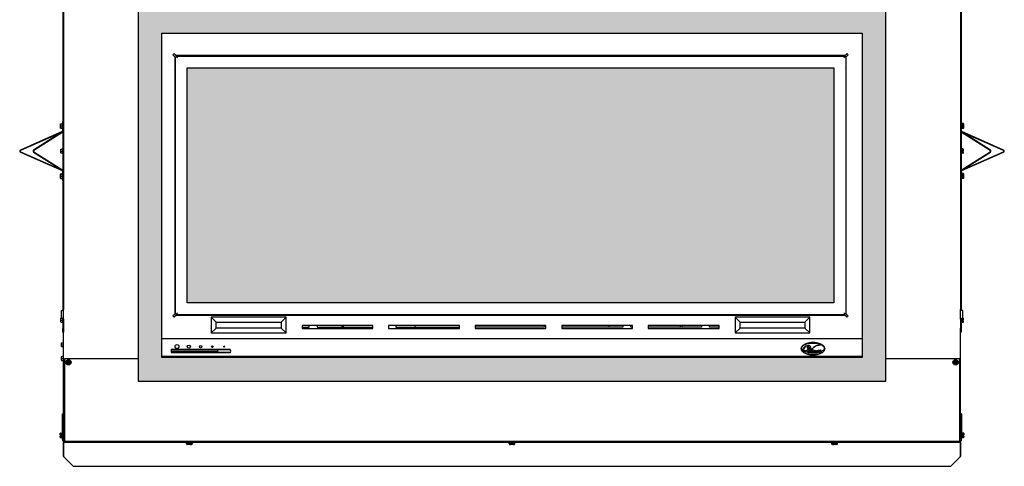
# Model space of a CAD drawing. Units: inches. Extents: x 173 to 366, y -72 to 87.
# Drawn here: x 231 to 294, y -72 to -44 of the extents above; entities that cross this region are included whole.
import ezdxf

# ---------------------------------------------------------------- set-up
doc = ezdxf.new("R2010")
doc.units = ezdxf.units.IN
doc.header["$MEASUREMENT"] = 0
for name, color, linetype in [('21372', 7, 'Continuous'), ('22212', 7, 'Continuous'), ('22213', 7, 'Continuous'), ('22214', 7, 'Continuous'), ('30029', 7, 'Continuous'), ('30161', 7, 'Continuous'), ('30556', 7, 'Continuous'), ('30667', 7, 'Continuous'), ('30725-C01', 7, 'Continuous'), ('30728', 7, 'Continuous'), ('30730', 7, 'Continuous'), ('Default', 7, 'Continuous'), ('DV1_Default', 7, 'Continuous'), ('PL63572', 7, 'Continuous'), ('PL63588', 7, 'Continuous'), ('PL63589', 7, 'Continuous'), ('PL63908', 7, 'Continuous'), ('PL63909', 7, 'Continuous'), ('PL63910', 7, 'Continuous'), ('PL63911', 7, 'Continuous'), ('PL63916', 7, 'Continuous'), ('PL63918', 7, 'Continuous'), ('PL63920', 7, 'Continuous'), ('PL63929', 7, 'Continuous'), ('PL63930', 7, 'Continuous'), ('PL63936', 7, 'Continuous'), ('PL63941', 7, 'Continuous'), ('PL63949', 7, 'Continuous'), ('PL63951', 7, 'Continuous'), ('VA7070', 7, 'Continuous')]:
    doc.layers.add(name, color=color, linetype=linetype)

# ---------------------------------------------------------------- blocks, each defined once
blk = doc.blocks.new('SE')
at = {"layer": 'DV1_Default', "linetype": 'Continuous'}
h = blk.add_hatch(color=7, dxfattribs=at)
h.paths.add_polyline_path([(286.43, -43.069), (238.93, -43.069), (238.93, -66.678), (286.43, -66.678)])
h.paths.add_polyline_path([(240.43, -44.569), (240.43, -65.178), (284.93, -65.178), (284.93, -44.569)])
blk.add_hatch(color=7, dxfattribs=at).paths.add_polyline_path([(283.139, -46.767), (242.042, -46.767), (242.042, -61.705), (283.139, -61.705)])
at = {"layer": '21372', "color": 7, "linetype": 'Continuous'}
for p, q in [((241.256, -46.936), (241.292, -46.881)), ((283.921, -46.768), (283.889, -46.718))]:
    blk.add_line(p, q, dxfattribs=at)
at = {"layer": '22212', "color": 7, "linetype": 'Continuous'}
blk.add_line((251.873, -63.144), (251.873, -63.238), dxfattribs=at)
at = {"layer": '22213', "color": 7, "linetype": 'Continuous'}
blk.add_line((273.487, -63.144), (273.487, -63.238), dxfattribs=at)
at = {"layer": '22214', "color": 7, "linetype": 'Continuous'}
for p, q in [((251.964, -63.238), (251.964, -63.144)), ((273.396, -63.238), (273.396, -63.144))]:
    blk.add_line(p, q, dxfattribs=at)
at = {"layer": '30029', "color": 7, "linetype": 'Continuous'}
for p, q in [((241.992, -70.574), (241.992, -70.606)), ((241.992, -70.606), (242.367, -70.606)), ((241.999, -70.637), (241.999, -70.606)), ((241.999, -70.637), (242.013, -70.637)), ((242.013, -70.668), (242.013, -70.637)), ((242.089, -70.668), (242.089, -70.606)), ((242.27, -70.668), (242.27, -70.606)), ((242.347, -70.637), (242.347, -70.668)), ((242.347, -70.637), (242.36, -70.637)), ((242.36, -70.637), (242.36, -70.606)), ((242.367, -70.606), (242.367, -70.574)), ((262.492, -70.574), (262.492, -70.606)), ((262.492, -70.606), (262.867, -70.606)), ((262.499, -70.637), (262.499, -70.606)), ((262.499, -70.637), (262.513, -70.637)), ((262.513, -70.668), (262.513, -70.637)), ((262.589, -70.668), (262.589, -70.606)), ((262.77, -70.668), (262.77, -70.606)), ((262.847, -70.637), (262.847, -70.668)), ((262.847, -70.637), (262.86, -70.637)), ((262.86, -70.637), (262.86, -70.606)), ((262.867, -70.606), (262.867, -70.574)), ((282.992, -70.574), (282.992, -70.606)), ((282.992, -70.606), (283.367, -70.606)), ((282.999, -70.637), (282.999, -70.606)), ((282.999, -70.637), (283.013, -70.637)), ((283.013, -70.668), (283.013, -70.637)), ((283.089, -70.668), (283.089, -70.606)), ((283.27, -70.668), (283.27, -70.606)), ((283.347, -70.637), (283.347, -70.668)), ((283.347, -70.637), (283.36, -70.637)), ((283.36, -70.637), (283.36, -70.606)), ((283.367, -70.606), (283.367, -70.574)), ((242.071, -70.699), (242.049, -70.699)), ((242.107, -70.699), (242.071, -70.699)), ((242.18, -70.699), (242.107, -70.699)), ((242.252, -70.699), (242.18, -70.699)), ((242.288, -70.699), (242.252, -70.699)), ((242.31, -70.699), (242.288, -70.699)), ((262.571, -70.699), (262.549, -70.699)), ((262.607, -70.699), (262.571, -70.699)), ((262.68, -70.699), (262.607, -70.699)), ((262.752, -70.699), (262.68, -70.699)), ((262.788, -70.699), (262.752, -70.699)), ((262.81, -70.699), (262.788, -70.699)), ((283.071, -70.699), (283.049, -70.699)), ((283.107, -70.699), (283.071, -70.699)), ((283.18, -70.699), (283.107, -70.699)), ((283.252, -70.699), (283.18, -70.699)), ((283.288, -70.699), (283.252, -70.699)), ((283.31, -70.699), (283.288, -70.699))]:
    blk.add_line(p, q, dxfattribs=at)
for centre, major_axis, ratio, start_param, end_param in [((242.049, -70.668), (-0.0361, 0), 0.866025, 0, 1.570796), ((242.107, -70.668), (0, -0.0312), 0.57735, 4.712389, 6.283185), ((242.252, -70.668), (0, -0.0312), 0.57735, 0, 1.570796), ((242.31, -70.668), (-0.0361, 0), 0.866025, 1.570796, 3.141593), ((262.549, -70.668), (-0.0361, 0), 0.866025, 0, 1.570796), ((262.607, -70.668), (0, -0.0312), 0.57735, 4.712389, 6.283185), ((262.752, -70.668), (0, -0.0312), 0.57735, 0, 1.570796), ((262.81, -70.668), (-0.0361, 0), 0.866025, 1.570796, 3.141593), ((283.049, -70.668), (-0.0361, 0), 0.866025, 0, 1.570796), ((283.107, -70.668), (0, -0.0312), 0.57735, 4.712389, 6.283185), ((283.252, -70.668), (0, -0.0312), 0.57735, 0, 1.570796), ((283.31, -70.668), (-0.0361, 0), 0.866025, 1.570796, 3.141593)]:
    blk.add_ellipse(centre, major_axis=major_axis, ratio=ratio, start_param=start_param, end_param=end_param, dxfattribs=at)
at = {"layer": '30161', "color": 7, "linetype": 'Continuous'}
for p, q in [((242.008, -45.986), (242.008, -46.017)), ((242.172, -46.017), (242.172, -45.986)), ((252.258, -45.986), (252.258, -46.017)), ((252.422, -46.017), (252.422, -45.986)), ((262.508, -45.986), (262.508, -46.017)), ((262.672, -46.017), (262.672, -45.986)), ((272.758, -45.986), (272.758, -46.017)), ((272.922, -46.017), (272.922, -45.986)), ((283.008, -45.986), (283.008, -46.017)), ((283.172, -46.017), (283.172, -45.986)), ((241.292, -49.154), (241.256, -49.154)), ((241.256, -49.318), (241.292, -49.318)), ((283.921, -49.154), (283.889, -49.154)), ((283.889, -49.318), (283.921, -49.318)), ((233.981, -50.444), (233.981, -50.334)), ((233.981, -50.553), (233.981, -50.444)), ((233.981, -50.444), (233.997, -50.444)), ((233.981, -50.591), (233.981, -50.553)), ((233.997, -50.319), (234.09, -50.319)), ((233.997, -50.444), (234.09, -50.444)), ((233.997, -50.569), (234.09, -50.569)), ((233.997, -50.606), (234.09, -50.606)), ((234.09, -50.277), (234.09, -50.61)), ((234.117, -50.277), (234.09, -50.277)), ((234.09, -50.61), (234.117, -50.61)), ((234.09, -50.648), (234.09, -50.61)), ((234.09, -50.648), (234.117, -50.648)), ((291.269, -50.277), (291.242, -50.277)), ((291.242, -50.61), (291.269, -50.61)), ((291.242, -50.648), (291.269, -50.648)), ((291.269, -50.61), (291.269, -50.277)), ((291.362, -50.299), (291.269, -50.299)), ((291.362, -50.372), (291.269, -50.372)), ((291.362, -50.516), (291.269, -50.516)), ((291.362, -50.588), (291.269, -50.588)), ((291.269, -50.61), (291.269, -50.648)), ((291.362, -50.626), (291.269, -50.626)), ((291.316, -50.467), (291.316, -50.42)), ((291.362, -50.42), (291.316, -50.42)), ((291.362, -50.458), (291.316, -50.458)), ((291.316, -50.467), (291.362, -50.467)), ((291.378, -50.42), (291.362, -50.42)), ((291.378, -50.458), (291.362, -50.458)), ((291.362, -50.467), (291.378, -50.467)), ((291.378, -50.318), (291.378, -50.381)), ((291.378, -50.381), (291.378, -50.42)), ((291.378, -50.42), (291.378, -50.458)), ((291.378, -50.467), (291.378, -50.507)), ((291.378, -50.507), (291.378, -50.57)), ((291.378, -50.57), (291.378, -50.608)), ((234.027, -51.928), (234.12, -51.928)), ((234.12, -51.887), (234.12, -52.22)), ((234.147, -51.887), (234.12, -51.887)), ((291.239, -51.887), (291.212, -51.887)), ((291.239, -52.22), (291.239, -51.887)), ((291.332, -51.909), (291.239, -51.909)), ((291.348, -51.927), (291.348, -51.99)), ((234.011, -52.053), (234.011, -51.944)), ((234.011, -52.163), (234.011, -52.053)), ((234.011, -52.053), (234.027, -52.053)), ((234.027, -52.053), (234.12, -52.053)), ((234.027, -52.178), (234.12, -52.178)), ((234.12, -52.22), (234.147, -52.22)), ((291.212, -52.22), (291.239, -52.22)), ((291.332, -51.981), (291.239, -51.981)), ((291.332, -52.126), (291.239, -52.126)), ((291.332, -52.198), (291.239, -52.198)), ((291.286, -52.077), (291.286, -52.03)), ((291.332, -52.03), (291.286, -52.03)), ((291.286, -52.077), (291.332, -52.077)), ((291.348, -52.03), (291.332, -52.03)), ((291.332, -52.077), (291.348, -52.077)), ((291.348, -51.99), (291.348, -52.03)), ((291.348, -52.077), (291.348, -52.117)), ((291.348, -52.117), (291.348, -52.18)), ((233.981, -53.554), (233.981, -53.517)), ((233.981, -53.663), (233.981, -53.554)), ((233.981, -53.773), (233.981, -53.663)), ((233.981, -53.663), (233.997, -53.663)), ((233.997, -53.501), (234.09, -53.501)), ((233.997, -53.538), (234.09, -53.538)), ((233.997, -53.663), (234.09, -53.663)), ((233.997, -53.788), (234.09, -53.788)), ((234.09, -53.497), (234.09, -53.459)), ((234.117, -53.459), (234.09, -53.459)), ((234.09, -53.497), (234.09, -53.83)), ((234.117, -53.497), (234.09, -53.497)), ((291.269, -53.459), (291.242, -53.459)), ((291.269, -53.497), (291.242, -53.497)), ((291.269, -53.459), (291.269, -53.497)), ((291.362, -53.482), (291.269, -53.482)), ((291.269, -53.83), (291.269, -53.497)), ((291.362, -53.519), (291.269, -53.519)), ((291.362, -53.591), (291.269, -53.591)), ((291.362, -53.736), (291.269, -53.736)), ((291.316, -53.687), (291.316, -53.64)), ((291.362, -53.64), (291.316, -53.64)), ((291.316, -53.649), (291.362, -53.649)), ((291.316, -53.687), (291.362, -53.687)), ((291.378, -53.64), (291.362, -53.64)), ((291.362, -53.649), (291.378, -53.649)), ((291.362, -53.687), (291.378, -53.687)), ((291.378, -53.5), (291.378, -53.537)), ((291.378, -53.537), (291.378, -53.6)), ((291.378, -53.6), (291.378, -53.64)), ((291.378, -53.649), (291.378, -53.687)), ((291.378, -53.687), (291.378, -53.727)), ((291.378, -53.727), (291.378, -53.79)), ((234.09, -53.83), (234.117, -53.83)), ((291.242, -53.83), (291.269, -53.83)), ((291.362, -53.808), (291.269, -53.808)), ((241.292, -59.154), (241.256, -59.154)), ((241.256, -59.318), (241.292, -59.318)), ((283.921, -59.154), (283.889, -59.154)), ((283.889, -59.318), (283.921, -59.318)), ((242.008, -62.455), (242.008, -62.491)), ((242.172, -62.491), (242.172, -62.455)), ((252.258, -62.455), (252.258, -62.491)), ((252.422, -62.491), (252.422, -62.455)), ((262.508, -62.455), (262.508, -62.491)), ((262.672, -62.491), (262.672, -62.455)), ((272.758, -62.455), (272.758, -62.491)), ((272.922, -62.491), (272.922, -62.455)), ((283.008, -62.455), (283.008, -62.491)), ((283.172, -62.491), (283.172, -62.455)), ((234.011, -62.803), (234.011, -62.694)), ((234.011, -62.913), (234.011, -62.803)), ((234.011, -62.803), (234.027, -62.803)), ((234.027, -62.678), (234.093, -62.678)), ((234.027, -62.803), (234.12, -62.803)), ((234.027, -62.928), (234.12, -62.928)), ((234.12, -62.683), (234.12, -62.97)), ((234.12, -62.97), (234.147, -62.97)), ((291.212, -62.97), (291.239, -62.97)), ((291.239, -62.97), (291.239, -62.683)), ((291.332, -62.731), (291.239, -62.731)), ((291.332, -62.876), (291.239, -62.876)), ((291.332, -62.948), (291.239, -62.948)), ((291.286, -62.827), (291.286, -62.78)), ((291.332, -62.78), (291.286, -62.78)), ((291.286, -62.827), (291.332, -62.827)), ((291.332, -62.659), (291.324, -62.659)), ((291.348, -62.78), (291.332, -62.78)), ((291.332, -62.827), (291.348, -62.827)), ((291.348, -62.677), (291.348, -62.74)), ((291.348, -62.74), (291.348, -62.78)), ((291.348, -62.827), (291.348, -62.867)), ((291.348, -62.867), (291.348, -62.93)), ((234.047, -64.356), (234.047, -64.247)), ((234.047, -64.465), (234.047, -64.356)), ((234.047, -64.356), (234.063, -64.356)), ((234.063, -64.231), (234.156, -64.231)), ((234.063, -64.356), (234.156, -64.356)), ((234.156, -64.189), (234.156, -64.522)), ((234.183, -64.189), (234.156, -64.189)), ((234.063, -64.481), (234.156, -64.481)), ((234.156, -64.522), (234.183, -64.522)), ((234.156, -65.064), (234.156, -65.397)), ((234.183, -65.064), (234.156, -65.064)), ((234.047, -65.231), (234.047, -65.122)), ((234.047, -65.34), (234.047, -65.231)), ((234.047, -65.231), (234.063, -65.231)), ((234.063, -65.106), (234.156, -65.106)), ((234.063, -65.231), (234.156, -65.231)), ((234.063, -65.356), (234.156, -65.356)), ((234.156, -65.397), (234.183, -65.397)), ((234.368, -65.406), (234.493, -65.334)), ((234.368, -65.455), (234.368, -65.406)), ((234.384, -65.415), (234.368, -65.406)), ((234.368, -65.502), (234.368, -65.455)), ((234.384, -65.455), (234.368, -65.455)), ((234.368, -65.502), (234.384, -65.502)), ((234.368, -65.551), (234.368, -65.502)), ((234.384, -65.542), (234.368, -65.551)), ((234.493, -65.623), (234.368, -65.551)), ((234.394, -65.455), (234.384, -65.455)), ((234.384, -65.502), (234.394, -65.502)), ((234.394, -65.455), (234.592, -65.455)), ((234.592, -65.502), (234.394, -65.502)), ((234.493, -65.334), (234.618, -65.406)), ((234.493, -65.352), (234.493, -65.334)), ((234.618, -65.551), (234.493, -65.623)), ((234.493, -65.605), (234.493, -65.623)), ((234.602, -65.455), (234.592, -65.455)), ((234.592, -65.502), (234.602, -65.502)), ((234.602, -65.415), (234.618, -65.406)), ((234.618, -65.455), (234.602, -65.455)), ((234.602, -65.502), (234.618, -65.502)), ((234.602, -65.542), (234.618, -65.551)), ((234.618, -65.406), (234.618, -65.455)), ((234.618, -65.455), (234.618, -65.502)), ((234.618, -65.502), (234.618, -65.551)), ((290.741, -65.406), (290.866, -65.334)), ((290.741, -65.455), (290.741, -65.406)), ((290.757, -65.415), (290.741, -65.406)), ((290.741, -65.502), (290.741, -65.455)), ((290.757, -65.455), (290.741, -65.455)), ((290.741, -65.502), (290.757, -65.502)), ((290.741, -65.551), (290.741, -65.502)), ((290.757, -65.542), (290.741, -65.551)), ((290.866, -65.623), (290.741, -65.551)), ((290.767, -65.455), (290.757, -65.455)), ((290.757, -65.502), (290.767, -65.502)), ((290.767, -65.455), (290.965, -65.455)), ((290.965, -65.502), (290.767, -65.502)), ((290.866, -65.334), (290.991, -65.406)), ((290.866, -65.352), (290.866, -65.334)), ((290.991, -65.551), (290.866, -65.623)), ((290.866, -65.605), (290.866, -65.623)), ((290.975, -65.455), (290.965, -65.455)), ((290.965, -65.502), (290.975, -65.502)), ((290.975, -65.415), (290.991, -65.406)), ((290.991, -65.455), (290.975, -65.455)), ((290.975, -65.502), (290.991, -65.502)), ((290.975, -65.542), (290.991, -65.551)), ((290.991, -65.406), (290.991, -65.455)), ((290.991, -65.455), (290.991, -65.502)), ((290.991, -65.502), (290.991, -65.551)), ((233.974, -70.053), (233.974, -69.99)), ((233.974, -70.093), (233.974, -70.053)), ((233.99, -69.972), (234.083, -69.972)), ((233.99, -70.044), (234.083, -70.044)), ((234.083, -69.95), (234.083, -70.283)), ((234.11, -69.95), (234.083, -69.95)), ((291.276, -69.95), (291.249, -69.95)), ((291.276, -70.283), (291.276, -69.95)), ((291.369, -69.972), (291.276, -69.972)), ((291.369, -70.044), (291.276, -70.044)), ((291.385, -69.99), (291.385, -70.053)), ((291.385, -70.053), (291.385, -70.093)), ((233.99, -70.093), (233.974, -70.093)), ((233.974, -70.18), (233.974, -70.14)), ((233.974, -70.14), (233.99, -70.14)), ((233.974, -70.243), (233.974, -70.18)), ((234.037, -70.093), (233.99, -70.093)), ((233.99, -70.14), (234.037, -70.14)), ((233.99, -70.189), (234.083, -70.189)), ((233.99, -70.261), (234.083, -70.261)), ((234.037, -70.093), (234.037, -70.14)), ((234.083, -70.283), (234.11, -70.283)), ((291.249, -70.283), (291.276, -70.283)), ((291.369, -70.189), (291.276, -70.189)), ((291.369, -70.261), (291.276, -70.261)), ((291.323, -70.14), (291.323, -70.093)), ((291.369, -70.093), (291.323, -70.093)), ((291.323, -70.14), (291.369, -70.14)), ((291.385, -70.093), (291.369, -70.093)), ((291.369, -70.14), (291.385, -70.14)), ((291.385, -70.14), (291.385, -70.18)), ((291.385, -70.18), (291.385, -70.243))]:
    blk.add_line(p, q, dxfattribs=at)
for centre in [(234.493, -65.478), (290.866, -65.478)]:
    blk.add_circle(centre, 0.167, dxfattribs=at)
for centre, radius, start, end in [((233.997, -50.334), 0.0156, 90, 180), ((233.997, -50.553), 0.0156, 180, 270), ((233.997, -50.591), 0.0156, 180, 270), ((234.027, -51.944), 0.0156, 90, 180), ((234.027, -52.163), 0.0156, 180, 270), ((233.997, -53.517), 0.0156, 90, 180), ((233.997, -53.554), 0.0156, 90, 180), ((233.997, -53.773), 0.0156, 180, 270), ((234.027, -62.694), 0.0156, 90, 180), ((234.027, -62.913), 0.0156, 180, 270), ((234.063, -64.247), 0.0156, 90, 180), ((234.063, -64.465), 0.0156, 180, 270), ((234.063, -65.122), 0.0156, 90, 180), ((234.063, -65.34), 0.0156, 180, 270), ((234.493, -65.478), 0.102, 13.28409, 166.71591), ((234.493, -65.478), 0.102, 193.28409, 346.71591), ((290.866, -65.478), 0.102, 13.28409, 166.71591), ((290.866, -65.478), 0.102, 193.28409, 346.71591)]:
    blk.add_arc(centre, radius, start, end, dxfattribs=at)
for centre, major_axis, ratio, start_param, end_param in [((291.362, -50.318), (0, -0.018), 0.866025, 1.570796, 3.141593), ((291.362, -50.381), (0.0156, 0), 0.57735, 0, 1.570796), ((291.362, -50.507), (0.0156, 0), 0.57735, 4.712389, 6.283185), ((291.362, -50.57), (0, 0.018), 0.866025, 3.141593, 4.712389), ((291.362, -50.608), (0, 0.018), 0.866025, 3.141593, 4.712389), ((291.332, -51.927), (0, -0.018), 0.866025, 1.570796, 3.141593), ((291.332, -51.99), (0.0156, 0), 0.57735, 0, 1.570796), ((291.332, -52.117), (0.0156, 0), 0.57735, 4.712389, 6.283185), ((291.332, -52.18), (0, 0.018), 0.866025, 3.141593, 4.712389), ((291.362, -53.5), (0, -0.018), 0.866025, 1.570796, 3.141593), ((291.362, -53.537), (0, -0.018), 0.866025, 1.570796, 3.141593), ((291.362, -53.6), (0.0156, 0), 0.57735, 0, 1.570796), ((291.362, -53.727), (0.0156, 0), 0.57735, 4.712389, 6.283185), ((291.362, -53.79), (0, 0.018), 0.866025, 3.141593, 4.712389), ((291.332, -62.677), (0, -0.018), 0.866025, 1.570796, 3.141593), ((291.332, -62.74), (0.0156, 0), 0.57735, 0, 1.570796), ((291.332, -62.867), (0.0156, 0), 0.57735, 4.712389, 6.283185), ((291.332, -62.93), (0, 0.018), 0.866025, 3.141593, 4.712389), ((233.99, -69.99), (0, -0.018), 0.866025, 3.141593, 4.712389), ((233.99, -70.053), (-0.0156, 0), 0.57735, 4.712389, 6.283185), ((291.369, -69.99), (0, -0.018), 0.866025, 1.570796, 3.141593), ((291.369, -70.053), (0.0156, 0), 0.57735, 0.000003, 1.570796), ((233.99, -70.18), (-0.0156, 0), 0.57735, 0, 1.570796), ((233.99, -70.243), (0, 0.018), 0.866025, 1.570796, 3.141593), ((291.369, -70.18), (0.0156, 0), 0.57735, 4.712389, 6.283188), ((291.369, -70.243), (0, 0.018), 0.866025, 3.141593, 4.712389)]:
    blk.add_ellipse(centre, major_axis=major_axis, ratio=ratio, start_param=start_param, end_param=end_param, dxfattribs=at)
at = {"layer": '30556', "color": 7, "linetype": 'Continuous'}
for p, q in [((244.06, -64.67), (244.725, -64.67)), ((244.725, -64.85), (244.06, -64.85))]:
    blk.add_line(p, q, dxfattribs=at)
for centre, start, end in [((244.06, -64.76), 90, 270), ((244.725, -64.76), 270, 90)]:
    blk.add_arc(centre, 0.09, start, end, dxfattribs=at)
at = {"layer": '30667', "color": 7, "linetype": 'Continuous'}
blk.add_line((281.55, -64.742), (281.619, -64.667), dxfattribs=at)
for centre, radius, start, end in [((281.552, -64.806), 0.391, 99.11891, 123.44884), ((281.511, -64.719), 0.309, 89.08812, 122.94585), ((281.525, -64.637), 0.22, 80.88393, 99.11891), ((281.512, -64.68), 0.27, 70.25683, 89.08812), ((281.547, -64.498), 0.0793, 22.7949, 80.88393), ((281.567, -64.526), 0.107, 359.1891, 70.25683), ((282.49, -65.448), 1.117, 115.45382, 128.58179), ((282.35, -65.22), 0.845, 103.65238, 115.33011), ((282.307, -65.063), 0.691, 98.08849, 115.45382), ((282.235, -64.747), 0.358, 82.93017, 103.65238), ((282.256, -64.703), 0.328, 85.64433, 98.08849), ((282.28, -64.384), 0.00727, 262.93017, 85.64433), ((281.284, -64.64), 0.094, 171.61647, 244.95035), ((281.328, -64.646), 0.138, 133.46874, 171.61647), ((281.35, -64.655), 0.14, 142.49922, 183.98906), ((281.279, -64.66), 0.0681, 183.98906, 249.05508), ((281.759, -65.102), 0.765, 122.94585, 133.46874), ((281.558, -64.815), 0.402, 123.44884, 142.49922), ((281.314, -64.577), 0.164, 244.95035, 295.04965), ((281.312, -64.573), 0.162, 249.05508, 290.94492), ((281.252, -64.417), 0.329, 290.94492, 317.53414), ((281.228, -64.393), 0.367, 295.04965, 327.72218), ((281.448, -64.534), 0.0209, 134.78803, 248.63691), ((281.486, -64.572), 0.0752, 63.82622, 134.78803), ((281.453, -64.521), 0.0346, 248.63691, 324.2323), ((281.451, -64.518), 0.00249, 119.38109, 282.89204), ((281.453, -64.825), 0.00312, 130.53972, 294.01543), ((281.488, -64.583), 0.0773, 87.70828, 119.38109), ((281.083, -64.393), 0.565, 310.53972, 343.61972), ((281.464, -64.573), 0.0536, 81.00206, 102.89204), ((281.18, -64.214), 0.672, 294.01543, 303.6352), ((281.47, -64.533), 0.0137, 324.2323, 81.00206), ((281.479, -64.807), 0.00141, 125.8206, 295.15571), ((281.201, -64.421), 0.474, 305.8206, 317.49999), ((281.28, -64.384), 0.468, 295.15571, 307.77795), ((281.489, -64.563), 0.0576, 46.25059, 87.70828), ((281.337, -64.495), 0.214, 317.53414, 330.76846), ((281.499, -64.546), 0.0456, 32.27782, 63.82622), ((281.423, -64.543), 0.116, 330.76846, 358.63465), ((281.507, -64.545), 0.0317, 358.63465, 46.25059), ((281.485, -64.555), 0.0631, 327.72218, 32.27782), ((281.607, -64.797), 0.0594, 156.94197, 203.56865), ((281.571, -64.812), 0.0197, 203.56865, 310.82749), ((281.588, -64.811), 0.0264, 157.85729, 207.40563), ((281.714, -64.862), 0.162, 120.67904, 157.85729), ((281.572, -64.819), 0.00856, 207.40563, 308.75615), ((281.633, -64.813), 0.0875, 112.05077, 138.31182), ((281.433, -64.646), 0.231, 308.75615, 333.3688), ((281.456, -64.679), 0.195, 310.82749, 326.97773), ((291.93, -77.28), 16.253, 128.58179, 129.46057), ((281.651, -64.804), 0.0364, 149.38994, 209.70988), ((281.463, -64.525), 0.211, 317.49999, 359.1891), ((281.634, -64.814), 0.017, 209.70988, 295.51731), ((281.503, -64.517), 0.127, 343.61972, 22.7949), ((274.289, -55.334), 11.915, 308.03415, 308.93004), ((281.636, -64.742), 0.0244, 76.05325, 105.65051), ((281.643, -64.816), 0.0131, 151.81493, 213.47127), ((283.157, -65.628), 1.731, 148.31974, 151.81493), ((281.636, -64.731), 0.00943, 348.36941, 120.67904), ((281.638, -64.819), 0.0073, 213.47127, 301.52383), ((281.578, -64.719), 0.0683, 333.3688, 348.36941), ((281.64, -64.729), 0.0104, 14.25109, 76.05325), ((281.578, -64.721), 0.123, 301.52383, 322.15667), ((281.613, -64.769), 0.0673, 295.51731, 307.25533), ((281.548, -64.671), 0.12, 327.6993, 336.45762), ((281.634, -64.73), 0.0161, 341.30677, 14.25109), ((281.569, -64.712), 0.139, 307.25533, 325.15624), ((281.67, -64.66), 0.0605, 258.59724, 283.61701), ((280.943, -64.227), 0.927, 322.15667, 334.62522), ((281.723, -64.805), 0.0407, 161.29604, 200.00453), ((281.684, -64.791), 0.000631, 341.29604, 145.15624), ((281.702, -64.812), 0.0189, 200.00453, 306.63556), ((281.704, -64.818), 0.0087, 155.02194, 290.7525), ((282.209, -65.054), 0.566, 150.27558, 155.02194), ((281.692, -64.787), 0.0419, 290.7525, 315.57785), ((281.621, -64.702), 0.156, 306.63556, 325.35058), ((286.966, -67.77), 6.043, 148.62773, 150.27558), ((281.452, -64.552), 0.379, 315.57785, 323.31286), ((281.75, -64.791), 0.000777, 351.70496, 145.35058), ((281.783, -64.796), 0.033, 171.70496, 227.36843), ((281.815, -64.793), 0.0612, 134.89798, 165.91011), ((281.786, -64.793), 0.0369, 227.36843, 267.98726), ((281.789, -64.808), 0.0209, 165.83041, 204.54082), ((281.907, -64.838), 0.142, 131.49837, 165.83041), ((281.786, -64.809), 0.0177, 204.54082, 274.58383), ((281.861, -64.84), 0.127, 108.8716, 134.89798), ((280.541, -63.074), 1.965, 308.93004, 310.69178), ((281.792, -64.593), 0.0338, 250.49351, 295.15812), ((281.785, -64.799), 0.0312, 267.98726, 295.94564), ((281.784, -64.789), 0.038, 274.58383, 303.90589), ((281.741, -64.708), 0.132, 295.94564, 323.8603), ((281.705, -64.671), 0.18, 303.90589, 325.61577), ((281.819, -64.767), 0.00864, 168.13622, 303.93842), ((281.83, -64.769), 0.02, 110.50095, 168.13622), ((281.847, -64.771), 0.0529, 111.25378, 131.49837), ((281.829, -64.745), 0.0275, 76.69923, 108.8716), ((282.307, -65.128), 0.743, 115.33011, 130.69178), ((281.812, -64.721), 0.0315, 290.50095, 333.588), ((281.786, -64.718), 0.0672, 303.93842, 317.11538), ((281.832, -64.73), 0.00961, 333.588, 111.25378), ((281.833, -64.73), 0.0121, 16.86067, 76.69923), ((281.808, -64.738), 0.038, 317.11538, 16.86067), ((281.849, -64.787), 0.000828, 344.73684, 143.8603), ((281.884, -64.796), 0.0359, 164.73684, 225.55046), ((281.975, -64.856), 0.147, 115.691, 145.61577), ((281.896, -64.796), 0.0392, 145.41175, 181.0235), ((281.878, -64.797), 0.0215, 181.0235, 291.20221), ((281.879, -64.801), 0.0291, 225.55046, 304.10237), ((281.867, -64.776), 0.00385, 48.98479, 145.41175), ((281.862, -64.782), 0.0117, 33.68428, 48.98479), ((281.872, -64.775), 0.00135, 213.68428, 348.9486), ((281.931, -64.786), 0.0582, 129.6607, 168.9486), ((281.858, -64.745), 0.0765, 291.20221, 332.96287), ((281.894, -64.742), 0.000778, 349.58607, 129.6607), ((281.922, -64.747), 0.0279, 169.58607, 192.39595), ((281.896, -64.753), 0.000682, 192.39595, 336.52016), ((281.832, -64.732), 0.113, 304.10237, 326.65526), ((281.938, -64.772), 0.0456, 119.14119, 156.52016), ((281.933, -64.767), 0.0491, 82.07752, 115.691), ((281.93, -64.756), 0.0278, 93.19908, 119.14119), ((282.026, -64.791), 0.114, 147.95142, 161.24557), ((281.92, -64.755), 0.00209, 161.24557, 292.02349), ((281.876, -64.73), 0.0663, 311.70343, 342.72072), ((281.92, -64.78), 0.000525, 131.70343, 261.61367), ((281.922, -64.768), 0.0119, 261.61367, 290.52155), ((281.897, -64.698), 0.0631, 292.02349, 308.45303), ((281.926, -64.78), 0.000296, 332.96287, 110.52155), ((281.937, -64.772), 0.0241, 243.66622, 286.32887), ((281.928, -64.73), 0.00147, 327.95142, 93.19908), ((281.855, -64.725), 0.0983, 318.59728, 354.36586), ((281.938, -64.772), 0.0211, 243.28912, 297.92013), ((281.937, -64.749), 0.0016, 342.72072, 128.45303), ((281.938, -64.734), 0.015, 354.36586, 82.07752), ((281.93, -64.749), 0.0483, 286.32887, 316.66819), ((281.907, -64.713), 0.0874, 297.92013, 319.33318), ((281.997, -64.805), 0.0373, 144.19713, 192.65138), ((281.982, -64.809), 0.0212, 192.65138, 240.6999), ((281.966, -64.783), 0.000956, 324.19713, 136.66819), ((281.981, -64.81), 0.0201, 240.6999, 309.75034), ((281.802, -64.627), 0.223, 320.20683, 335.55604), ((282.004, -64.817), 0.0298, 147.90237, 182.74006), ((281.982, -64.818), 0.00849, 182.74006, 301.70295), ((270.411, -57.546), 13.655, 327.90237, 328.30773), ((281.934, -64.741), 0.0998, 301.70295, 324.00103), ((281.893, -64.703), 0.158, 309.75034, 321.39797), ((282.017, -64.682), 0.039, 251.71296, 288.65547), ((281.338, -64.307), 0.837, 324.00103, 330.45153), ((282.018, -64.804), 0.00247, 353.95304, 141.39797), ((282.044, -64.806), 0.0234, 173.95304, 214.93612), ((282.043, -64.807), 0.0227, 214.93612, 305.50699), ((282.045, -64.817), 0.00951, 153.7996, 305.67573), ((282.71, -65.145), 0.751, 145.46977, 153.7996), ((281.957, -64.695), 0.161, 305.67573, 326.52696), ((281.98, -64.717), 0.133, 305.50699, 323.31191), ((282.077, -64.672), 0.0489, 257.20231, 287.16308), ((283.951, -66.186), 2.325, 141.0297, 143.31191), ((282.427, -65.005), 0.403, 135.00934, 146.52696), ((281.399, -64.367), 0.837, 326.53649, 334.27698), ((282.106, -64.91), 0.0829, 79.7156, 96.63347), ((282.315, -64.919), 0.214, 134.4746, 155.01397), ((282.15, -64.729), 0.0124, 24.12174, 135.00934), ((282.147, -64.727), 0.00576, 334.27698, 141.0297), ((281.631, -64.482), 0.598, 331.0282, 332.29077), ((282.155, -64.771), 0.000213, 151.0282, 317.84394), ((282.209, -64.82), 0.0726, 126.13702, 137.84394), ((282.125, -64.741), 0.0404, 332.29077, 24.12174), ((282.166, -64.767), 0.000715, 341.60205, 134.4746), ((282.191, -64.775), 0.0261, 161.60205, 214.16239), ((282.161, -64.756), 0.00743, 306.13702, 339.85665), ((282.238, -64.784), 0.0742, 117.73275, 159.85665), ((282.191, -64.775), 0.0224, 123.07165, 195.67188), ((282.194, -64.774), 0.0254, 195.67188, 216.02054), ((282.18, -64.783), 0.0122, 214.16239, 282.98889), ((282.181, -64.783), 0.00937, 216.02054, 295.14255), ((281.876, -64.292), 0.554, 303.07165, 305.71633), ((282.172, -64.75), 0.0457, 282.98889, 316.06182), ((282.152, -64.722), 0.0772, 295.14255, 327.77444), ((282.248, -64.809), 0.0497, 148.52685, 181.02322), ((282.219, -64.809), 0.0201, 181.02322, 246.71489), ((282.172, -64.703), 0.0478, 305.71633, 328.33253), ((282.207, -64.724), 0.0068, 328.33253, 117.73275), ((282.205, -64.782), 0.000534, 328.52685, 136.06182), ((282.22, -64.805), 0.0245, 246.71489, 306.09914), ((282.244, -64.816), 0.0297, 150.51977, 174.69553), ((282.225, -64.815), 0.0114, 174.69553, 311.64935), ((284.044, -65.915), 2.16, 146.56396, 147.77444), ((283.884, -65.744), 1.914, 147.80999, 150.51977), ((282.142, -64.666), 0.0967, 326.25486, 327.98958), ((282.223, -64.721), 0.000845, 146.25486, 275.55499), ((282.233, -64.82), 0.0986, 85.48584, 95.55499), ((282.258, -66.452), 1.734, 90.50568, 91.14098), ((282.072, -64.642), 0.242, 311.64935, 329.26267), ((282.162, -64.724), 0.124, 306.09914, 313.10024), ((282.24, -64.723), 0.00208, 326.56396, 85.48584), ((282.243, -64.716), 0.001, 270.50568, 326.98779), ((281.493, -64.229), 0.895, 326.98779, 329.64547), ((282.084, -64.642), 0.238, 313.10024, 328.85755), ((282.269, -64.727), 0.0055, 90.20218, 147.80999), ((282.269, -64.684), 0.00427, 73.84342, 149.64547), ((348.833, -104.826), 77.716, 148.89984, 148.92815), ((282.269, -64.717), 0.001, 148.92815, 267.91909), ((282.283, -64.335), 0.383, 267.91909, 271.5908), ((282.274, -66.071), 1.349, 89.20106, 90.20218), ((282.279, -64.65), 0.0308, 253.84342, 282.45867), ((282.288, -64.77), 0.00895, 107.23677, 149.26267), ((282.286, -64.764), 0.0019, 328.85755, 107.23677), ((282.286, -64.682), 0.002, 328.89984, 102.45867), ((282.281, -64.716), 0.0122, 334.7553, 352.8885)]:
    blk.add_arc(centre, radius, start, end, dxfattribs=at)
blk.add_ellipse((281.805, -64.576), major_axis=(0.715, 0), ratio=0.449265, dxfattribs=at)
for points, knots in [([(282.555, -64.613), (282.555, -64.652), (282.543, -64.69), (282.505, -64.758), (282.479, -64.787), (282.392, -64.863), (282.323, -64.899), (282.18, -64.954), (282.106, -64.973), (281.956, -64.998), (281.879, -65.004), (281.727, -65.003), (281.651, -64.997), (281.5, -64.972), (281.425, -64.953), (281.283, -64.897), (281.214, -64.861), (281.128, -64.784), (281.102, -64.755), (281.065, -64.687), (281.054, -64.649), (281.055, -64.573), (281.067, -64.534), (281.106, -64.468), (281.132, -64.439), (281.218, -64.363), (281.288, -64.327), (281.43, -64.273), (281.504, -64.254), (281.655, -64.229), (281.73, -64.223), (281.881, -64.224), (281.957, -64.229), (282.108, -64.254), (282.182, -64.273), (282.325, -64.329), (282.393, -64.365), (282.48, -64.441), (282.505, -64.47), (282.543, -64.537), (282.555, -64.574), (282.555, -64.613)], [0, 0, 0, 0, 0.03125, 0.03125, 0.0625, 0.0625, 0.125, 0.125, 0.1875, 0.1875, 0.25, 0.25, 0.3125, 0.3125, 0.375, 0.375, 0.4375, 0.4375, 0.46875, 0.46875, 0.5, 0.5, 0.53125, 0.53125, 0.5625, 0.5625, 0.625, 0.625, 0.6875, 0.6875, 0.75, 0.75, 0.8125, 0.8125, 0.875, 0.875, 0.9375, 0.9375, 0.96875, 0.96875, 1, 1, 1, 1]), ([(282.55, -64.613), (282.55, -64.575), (282.538, -64.537), (282.5, -64.472), (282.474, -64.443), (282.417, -64.393), (282.385, -64.371), (282.319, -64.334), (282.285, -64.319), (282.179, -64.278), (282.105, -64.259), (281.957, -64.234), (281.882, -64.229), (281.731, -64.228), (281.655, -64.234), (281.507, -64.258), (281.435, -64.276), (281.294, -64.33), (281.225, -64.365), (281.138, -64.44), (281.112, -64.468), (281.082, -64.518), (281.074, -64.535), (281.063, -64.571), (281.06, -64.591), (281.059, -64.648), (281.07, -64.686), (281.107, -64.753), (281.133, -64.782), (281.219, -64.858), (281.287, -64.894), (281.429, -64.949), (281.502, -64.967), (281.652, -64.992), (281.728, -64.998), (281.878, -64.999), (281.953, -64.993), (282.103, -64.969), (282.177, -64.95), (282.319, -64.895), (282.387, -64.86), (282.473, -64.785), (282.499, -64.756), (282.538, -64.69), (282.55, -64.652), (282.55, -64.613)], [0, 0, 0, 0, 0.03125, 0.03125, 0.0625, 0.0625, 0.09375, 0.09375, 0.125, 0.125, 0.1875, 0.1875, 0.25, 0.25, 0.3125, 0.3125, 0.375, 0.375, 0.4375, 0.4375, 0.46875, 0.46875, 0.484375, 0.484375, 0.5, 0.5, 0.53125, 0.53125, 0.5625, 0.5625, 0.625, 0.625, 0.6875, 0.6875, 0.75, 0.75, 0.8125, 0.8125, 0.875, 0.875, 0.9375, 0.9375, 0.96875, 0.96875, 1, 1, 1, 1])]:
    blk.add_open_spline(points, degree=3, knots=knots, dxfattribs=at)
at = {"layer": '30725-C01', "color": 7, "linetype": 'Continuous'}
for p, q in [((265.697, -45.986), (265.697, -46.017)), ((265.822, -46.017), (265.822, -45.986))]:
    blk.add_line(p, q, dxfattribs=at)
at = {"layer": '30728', "color": 7, "linetype": 'Continuous'}
for p, q in [((243.571, -62.613), (243.571, -63.613)), ((248.321, -62.613), (243.571, -62.613)), ((243.884, -62.926), (243.571, -62.613)), ((243.884, -63.301), (243.884, -62.926)), ((243.884, -62.926), (248.009, -62.926)), ((248.009, -62.926), (248.321, -62.613)), ((248.009, -62.926), (248.009, -63.301)), ((248.321, -63.613), (248.321, -62.613)), ((276.856, -62.613), (276.856, -63.613)), ((281.606, -62.613), (276.856, -62.613)), ((277.169, -62.926), (276.856, -62.613)), ((277.169, -63.301), (277.169, -62.926)), ((277.169, -62.926), (281.294, -62.926)), ((281.294, -62.926), (281.606, -62.613)), ((281.294, -62.926), (281.294, -63.301)), ((281.606, -63.613), (281.606, -62.613)), ((243.884, -63.301), (243.571, -63.613)), ((243.571, -63.613), (248.321, -63.613)), ((248.009, -63.301), (243.884, -63.301)), ((248.009, -63.301), (248.321, -63.613)), ((277.169, -63.301), (276.856, -63.613)), ((276.856, -63.613), (281.606, -63.613)), ((281.294, -63.301), (277.169, -63.301)), ((281.294, -63.301), (281.606, -63.613))]:
    blk.add_line(p, q, dxfattribs=at)
at = {"layer": '30730', "color": 7, "linetype": 'Continuous'}
for p, q in [((267.751, -46.017), (267.751, -45.986)), ((267.967, -46.017), (267.967, -45.986)), ((268.183, -46.017), (268.183, -45.986))]:
    blk.add_line(p, q, dxfattribs=at)
at = {"layer": 'PL63572', "color": 7, "linetype": 'Continuous'}
for p, q in [((243.998, -64.695), (241.018, -64.695)), ((241.018, -64.8), (243.979, -64.8))]:
    blk.add_line(p, q, dxfattribs=at)
at = {"layer": 'PL63588', "color": 7, "linetype": 'Continuous'}
for centre in [(241.056, -61.937), (241.056, -62.072)]:
    blk.add_ellipse(centre, major_axis=(0.313, 0), ratio=0.00008, start_param=0.715531, end_param=0.873797, dxfattribs=at)
at = {"layer": 'PL63589', "color": 7, "linetype": 'Continuous'}
for p, q in [((243.145, -64.8), (243.145, -64.83)), ((243.145, -64.83), (244.004, -64.83))]:
    blk.add_line(p, q, dxfattribs=at)
at = {"layer": 'PL63908', "color": 7, "linetype": 'Continuous'}
for p, q in [((234.035, -62.177), (234.035, -62.68)), ((234.102, -62.177), (234.15, -62.168)), ((234.183, -62.733), (234.183, -62.123)), ((234.15, -62.689), (234.102, -62.68)), ((234.183, -69.876), (234.183, -63.303)), ((234.246, -70.428), (234.183, -70.428))]:
    blk.add_line(p, q, dxfattribs=at)
for points in [[(234.037, -62.195), (234.035, -62.193), (234.035, -62.192), (234.039, -62.189), (234.043, -62.187), (234.056, -62.185), (234.064, -62.183), (234.082, -62.18), (234.092, -62.179), (234.102, -62.177)], [(234.15, -62.168), (234.154, -62.167), (234.159, -62.165), (234.167, -62.163), (234.17, -62.162), (234.177, -62.159), (234.179, -62.158), (234.182, -62.155), (234.183, -62.154), (234.183, -62.153)], [(234.102, -62.68), (234.092, -62.678), (234.082, -62.677), (234.064, -62.674), (234.056, -62.672), (234.043, -62.669), (234.039, -62.668), (234.035, -62.665), (234.035, -62.663), (234.037, -62.662)], [(234.183, -62.704), (234.183, -62.703), (234.182, -62.702), (234.179, -62.699), (234.177, -62.698), (234.17, -62.695), (234.167, -62.694), (234.159, -62.691), (234.154, -62.69), (234.15, -62.689)]]:
    blk.add_open_spline(points, degree=3, knots=[0, 0, 0, 0, 0.25, 0.25, 0.5, 0.5, 0.75, 0.75, 1, 1, 1, 1], dxfattribs=at)
at = {"layer": 'PL63909', "color": 7, "linetype": 'Continuous'}
for p, q in [((291.176, -62.733), (291.176, -62.123)), ((291.257, -62.177), (291.209, -62.168)), ((291.324, -62.68), (291.324, -62.177)), ((291.209, -62.689), (291.257, -62.68)), ((291.176, -69.876), (291.176, -63.303)), ((291.113, -70.428), (291.176, -70.428))]:
    blk.add_line(p, q, dxfattribs=at)
for points, knots in [([(291.209, -62.168), (291.2, -62.165), (291.192, -62.163), (291.18, -62.158), (291.176, -62.155), (291.176, -62.153)], [0, 0, 0, 0, 0.5, 0.5, 1, 1, 1, 1]), ([(291.322, -62.195), (291.325, -62.193), (291.325, -62.192), (291.32, -62.189), (291.316, -62.187), (291.304, -62.185), (291.295, -62.183), (291.277, -62.18), (291.267, -62.179), (291.257, -62.177)], [0, 0, 0, 0, 0.25, 0.25, 0.5, 0.5, 0.75, 0.75, 1, 1, 1, 1]), ([(291.176, -62.704), (291.176, -62.702), (291.18, -62.699), (291.192, -62.694), (291.2, -62.691), (291.209, -62.689)], [0, 0, 0, 0, 0.5, 0.5, 1, 1, 1, 1]), ([(291.257, -62.68), (291.267, -62.678), (291.277, -62.677), (291.295, -62.674), (291.304, -62.672), (291.316, -62.669), (291.32, -62.668), (291.325, -62.665), (291.325, -62.663), (291.322, -62.662)], [0, 0, 0, 0, 0.25, 0.25, 0.5, 0.5, 0.75, 0.75, 1, 1, 1, 1])]:
    blk.add_open_spline(points, degree=3, knots=knots, dxfattribs=at)
at = {"layer": 'PL63910', "color": 7, "linetype": 'Continuous'}
for p, q in [((234.246, -65.251), (234.246, -70.365)), ((238.93, -65.251), (234.246, -65.251)), ((291.113, -65.251), (286.43, -65.251)), ((291.113, -65.251), (291.113, -70.365)), ((234.11, -68.751), (234.183, -68.751)), ((234.11, -69.876), (234.11, -68.751)), ((291.249, -68.751), (291.176, -68.751)), ((291.249, -68.751), (291.249, -69.876)), ((234.11, -69.876), (234.183, -69.876)), ((234.11, -70.365), (234.11, -69.876)), ((234.183, -70.365), (234.183, -69.876)), ((291.176, -69.876), (291.176, -70.365)), ((291.249, -69.876), (291.176, -69.876)), ((291.249, -69.876), (291.249, -70.365)), ((234.246, -70.365), (234.246, -70.501)), ((291.113, -70.501), (234.246, -70.501)), ((291.113, -70.365), (291.113, -70.501))]:
    blk.add_line(p, q, dxfattribs=at)
for centre, start, end in [((234.246, -70.365), 180, 270), ((291.113, -70.365), 270, 0)]:
    blk.add_arc(centre, 0.136, start, end, dxfattribs=at)
at = {"layer": 'PL63911', "color": 7, "linetype": 'Continuous'}
for p, q in [((234.246, -70.501), (234.18, -70.501)), ((234.18, -70.501), (234.18, -70.574)), ((234.18, -70.606), (234.18, -70.574)), ((291.18, -70.574), (234.18, -70.574)), ((234.18, -71.459), (234.18, -70.606)), ((291.18, -70.501), (291.113, -70.501)), ((291.18, -70.501), (291.18, -70.574)), ((291.18, -70.606), (291.18, -70.574)), ((291.18, -71.459), (291.18, -70.606)), ((234.18, -71.459), (234.737, -72.016)), ((290.623, -72.016), (291.18, -71.459)), ((234.737, -72.016), (234.805, -72.084)), ((234.805, -72.084), (290.555, -72.084)), ((290.555, -72.084), (290.623, -72.016))]:
    blk.add_line(p, q, dxfattribs=at)
at = {"layer": 'PL63916', "color": 7, "linetype": 'Continuous'}
for p, q in [((244.768, -64.666), (241.018, -64.666)), ((241.018, -64.666), (241.018, -64.854)), ((241.018, -64.854), (244.768, -64.854)), ((244.768, -64.681), (244.768, -64.666)), ((244.768, -64.854), (244.768, -64.84)), ((240.43, -65.09), (284.93, -65.09))]:
    blk.add_line(p, q, dxfattribs=at)
for centre, radius in [((241.393, -64.479), 0.125), ((242.143, -64.479), 0.1), ((242.893, -64.479), 0.078), ((243.643, -64.479), 0.05), ((244.393, -64.479), 0.0312)]:
    blk.add_circle(centre, radius, dxfattribs=at)
at = {"layer": 'PL63918', "color": 7, "linetype": 'Continuous'}
for p, q in [((241.292, -46.077), (241.352, -46.077)), ((241.292, -62.395), (241.292, -46.077)), ((241.352, -46.017), (241.352, -46.077)), ((241.352, -46.017), (283.829, -46.017)), ((241.352, -46.077), (241.415, -46.14)), ((241.352, -46.077), (241.415, -46.14)), ((283.829, -46.077), (283.766, -46.14)), ((283.829, -46.077), (283.766, -46.14)), ((283.829, -46.017), (283.829, -46.077)), ((283.889, -46.077), (283.829, -46.077)), ((283.889, -46.077), (283.889, -62.395)), ((242.042, -61.705), (242.042, -46.767)), ((242.042, -46.767), (283.139, -46.767)), ((283.139, -46.767), (283.139, -61.705)), ((283.139, -61.705), (242.042, -61.705)), ((241.292, -62.395), (241.352, -62.395)), ((241.352, -62.395), (241.415, -62.332)), ((241.352, -62.395), (241.415, -62.332)), ((241.352, -62.455), (241.352, -62.395)), ((283.829, -62.455), (241.352, -62.455)), ((283.829, -62.395), (283.766, -62.332)), ((283.829, -62.395), (283.766, -62.332)), ((283.889, -62.395), (283.829, -62.395)), ((283.829, -62.455), (283.829, -62.395))]:
    blk.add_line(p, q, dxfattribs=at)
at = {"layer": 'PL63920', "color": 7, "linetype": 'Continuous'}
for p, q in [((234.173, -70.501), (234.18, -70.501)), ((234.173, -70.574), (234.173, -70.501)), ((234.173, -70.574), (234.173, -70.606)), ((234.18, -70.574), (234.173, -70.574)), ((234.173, -70.606), (234.173, -71.459)), ((291.18, -70.501), (291.187, -70.501)), ((291.187, -70.574), (291.18, -70.574)), ((291.187, -70.501), (291.187, -70.574)), ((291.187, -70.574), (291.187, -70.606)), ((291.187, -70.606), (291.187, -71.459)), ((234.73, -72.016), (234.173, -71.459)), ((291.187, -71.459), (290.63, -72.016)), ((234.798, -72.084), (234.73, -72.016)), ((234.798, -72.084), (234.805, -72.084)), ((290.555, -72.084), (290.562, -72.084)), ((290.63, -72.016), (290.562, -72.084))]:
    blk.add_line(p, q, dxfattribs=at)
at = {"layer": 'PL63929', "color": 7, "linetype": 'Continuous'}
for p, q in [((241.292, -46.718), (241.256, -46.718)), ((241.256, -46.718), (241.292, -46.718)), ((283.921, -46.718), (283.889, -46.718)), ((283.889, -46.718), (283.921, -46.718)), ((241.256, -62.072), (241.292, -62.072)), ((283.889, -62.072), (283.921, -62.072)), ((249.797, -63.238), (249.797, -63.144)), ((250.297, -63.144), (250.297, -63.238)), ((255.297, -63.144), (255.297, -63.238)), ((264.724, -63.144), (264.724, -63.238)), ((269.724, -63.144), (269.724, -63.238)), ((270.224, -63.238), (270.224, -63.144)), ((274.724, -63.144), (274.724, -63.238)), ((275.224, -63.238), (275.224, -63.144)), ((249.339, -63.238), (249.797, -63.238)), ((250.297, -63.238), (253.839, -63.238)), ((255.297, -63.238), (259.339, -63.238)), ((264.724, -63.238), (260.339, -63.238)), ((269.724, -63.238), (265.839, -63.238)), ((270.339, -63.238), (270.224, -63.238)), ((274.724, -63.238), (271.339, -63.238)), ((275.839, -63.238), (275.224, -63.238))]:
    blk.add_line(p, q, dxfattribs=at)
at = {"layer": 'PL63930', "color": 7, "linetype": 'Continuous'}
for p, q in [((283.889, -46.862), (283.921, -46.862)), ((241.256, -46.936), (241.292, -46.936)), ((241.292, -61.936), (241.256, -61.936)), ((241.292, -61.936), (241.256, -61.936)), ((283.921, -61.862), (283.889, -61.862)), ((283.921, -61.862), (283.889, -61.862))]:
    blk.add_line(p, q, dxfattribs=at)
at = {"layer": 'PL63936', "color": 7, "linetype": 'Continuous'}
for p, q in [((241.222, -45.863), (241.133, -45.951)), ((241.133, -45.951), (241.133, -45.951)), ((241.222, -45.863), (241.222, -45.863)), ((241.256, -46.088), (241.256, -62.389)), ((283.819, -45.986), (241.359, -45.986)), ((283.921, -62.389), (283.921, -46.088)), ((284.044, -45.951), (283.956, -45.863)), ((283.956, -45.863), (283.956, -45.863)), ((284.044, -45.951), (284.044, -45.951)), ((241.133, -62.526), (241.133, -62.526)), ((241.133, -62.526), (241.222, -62.614)), ((241.359, -62.491), (283.819, -62.491)), ((283.956, -62.614), (284.044, -62.526)), ((284.044, -62.526), (284.044, -62.526)), ((241.222, -62.614), (241.222, -62.614)), ((253.839, -63.144), (249.339, -63.144)), ((249.339, -63.144), (249.339, -63.332)), ((253.839, -63.332), (253.839, -63.144)), ((259.339, -63.144), (254.839, -63.144)), ((254.839, -63.144), (254.839, -63.332)), ((259.339, -63.332), (259.339, -63.144)), ((264.839, -63.144), (260.339, -63.144)), ((260.339, -63.144), (260.339, -63.332)), ((264.839, -63.332), (264.839, -63.144)), ((270.339, -63.144), (265.839, -63.144)), ((265.839, -63.144), (265.839, -63.332)), ((270.339, -63.332), (270.339, -63.144)), ((275.839, -63.144), (271.339, -63.144)), ((271.339, -63.144), (271.339, -63.332)), ((275.839, -63.332), (275.839, -63.144)), ((283.956, -62.614), (283.956, -62.614)), ((249.339, -63.332), (253.839, -63.332)), ((254.839, -63.332), (259.339, -63.332)), ((260.339, -63.332), (264.839, -63.332)), ((265.839, -63.332), (270.339, -63.332)), ((271.339, -63.332), (275.839, -63.332)), ((284.93, -63.988), (240.43, -63.988))]:
    blk.add_line(p, q, dxfattribs=at)
for points in [[(241.133, -45.951), (241.15, -45.963), (241.166, -45.974), (241.195, -45.997), (241.209, -46.008), (241.232, -46.031), (241.241, -46.043), (241.253, -46.066), (241.256, -46.077), (241.256, -46.088)], [(241.359, -45.986), (241.347, -45.986), (241.336, -45.983), (241.313, -45.97), (241.302, -45.961), (241.279, -45.939), (241.267, -45.925), (241.245, -45.895), (241.233, -45.879), (241.222, -45.863)], [(283.956, -45.863), (283.945, -45.879), (283.933, -45.895), (283.91, -45.925), (283.899, -45.939), (283.876, -45.961), (283.865, -45.97), (283.842, -45.983), (283.83, -45.986), (283.819, -45.986)], [(283.921, -46.088), (283.921, -46.077), (283.925, -46.066), (283.937, -46.043), (283.946, -46.031), (283.969, -46.008), (283.982, -45.997), (284.012, -45.974), (284.028, -45.963), (284.044, -45.951)], [(241.256, -62.389), (241.256, -62.4), (241.253, -62.411), (241.241, -62.434), (241.232, -62.446), (241.209, -62.468), (241.195, -62.48), (241.166, -62.503), (241.15, -62.514), (241.133, -62.526)], [(241.222, -62.614), (241.233, -62.598), (241.245, -62.582), (241.267, -62.552), (241.279, -62.538), (241.302, -62.516), (241.313, -62.506), (241.336, -62.494), (241.347, -62.491), (241.359, -62.491)], [(283.819, -62.491), (283.83, -62.491), (283.842, -62.494), (283.865, -62.506), (283.876, -62.516), (283.899, -62.538), (283.91, -62.552), (283.933, -62.582), (283.945, -62.598), (283.956, -62.614)], [(284.044, -62.526), (284.028, -62.514), (284.012, -62.503), (283.982, -62.48), (283.969, -62.468), (283.946, -62.446), (283.937, -62.434), (283.925, -62.411), (283.921, -62.4), (283.921, -62.389)]]:
    blk.add_open_spline(points, degree=3, knots=[0, 0, 0, 0, 0.25, 0.25, 0.5, 0.5, 0.75, 0.75, 1, 1, 1, 1], dxfattribs=at)
at = {"layer": 'PL63941', "color": 7, "linetype": 'Continuous'}
for p, q in [((238.93, -43.069), (238.93, -66.678)), ((286.43, -66.678), (286.43, -43.069)), ((240.43, -65.178), (240.43, -44.569)), ((240.43, -44.569), (284.93, -44.569)), ((284.93, -44.569), (284.93, -65.178)), ((284.93, -65.178), (240.43, -65.178)), ((238.93, -66.678), (286.43, -66.678))]:
    blk.add_line(p, q, dxfattribs=at)
at = {"layer": 'PL63949', "color": 7, "linetype": 'Continuous'}
for p, q in [((234.147, -41.983), (234.147, -62.123)), ((234.183, -41.983), (234.183, -62.123)), ((291.176, -41.983), (291.176, -62.123)), ((291.212, -41.983), (291.212, -62.123)), ((234.183, -62.123), (234.147, -62.123)), ((234.147, -62.155), (234.147, -62.123)), ((234.147, -62.169), (234.147, -62.155)), ((291.212, -62.123), (291.176, -62.123)), ((291.212, -62.123), (291.212, -62.155)), ((291.212, -62.155), (291.212, -62.169)), ((234.147, -62.702), (234.147, -62.688)), ((234.147, -62.733), (234.147, -62.702)), ((234.147, -62.733), (234.147, -63.303)), ((234.183, -62.733), (234.147, -62.733)), ((234.183, -62.733), (234.183, -63.303)), ((291.176, -62.733), (291.176, -63.303)), ((291.212, -62.733), (291.176, -62.733)), ((291.212, -62.688), (291.212, -62.702)), ((291.212, -62.702), (291.212, -62.733)), ((291.212, -62.733), (291.212, -63.303)), ((234.147, -63.553), (234.147, -63.303)), ((234.183, -63.553), (234.147, -63.553)), ((234.183, -63.303), (234.183, -63.553)), ((291.176, -63.553), (291.176, -63.303)), ((291.212, -63.553), (291.176, -63.553)), ((291.212, -63.303), (291.212, -63.553))]:
    blk.add_line(p, q, dxfattribs=at)
at = {"layer": 'PL63951', "color": 7, "linetype": 'Continuous'}
for p, q in [((234.117, -50.184), (234.147, -50.184)), ((234.117, -50.184), (234.117, -50.779)), ((291.242, -50.184), (291.212, -50.184)), ((291.242, -50.779), (291.242, -50.184)), ((234.089, -50.822), (231.443, -51.989)), ((234.101, -50.849), (231.455, -52.016)), ((234.147, -50.822), (232.277, -51.989)), ((234.147, -50.855), (232.285, -52.016)), ((293.083, -51.989), (291.212, -50.822)), ((293.074, -52.016), (291.212, -50.855)), ((293.904, -52.016), (291.258, -50.849)), ((293.916, -51.989), (291.27, -50.822)), ((231.443, -52.13), (234.089, -53.297)), ((231.455, -52.102), (234.101, -53.269)), ((232.277, -52.13), (234.147, -53.297)), ((232.285, -52.102), (234.147, -53.264)), ((291.212, -53.264), (293.074, -52.102)), ((291.212, -53.297), (293.083, -52.13)), ((291.258, -53.269), (293.904, -52.102)), ((291.27, -53.297), (293.916, -52.13)), ((234.117, -53.34), (234.117, -53.934)), ((291.242, -53.934), (291.242, -53.34)), ((234.117, -53.934), (234.147, -53.934)), ((291.242, -53.934), (291.212, -53.934))]:
    blk.add_line(p, q, dxfattribs=at)
for centre, radius, start, end in [((234.07, -50.779), 0.047, 293.80097, 0), ((234.07, -50.779), 0.077, 293.80097, 0), ((291.289, -50.779), 0.077, 180, 246.19903), ((291.289, -50.779), 0.047, 180, 246.19903), ((231.474, -52.059), 0.077, 113.80097, 246.19903), ((231.474, -52.059), 0.047, 113.80097, 246.19903), ((293.885, -52.059), 0.047, 293.80097, 66.19903), ((293.885, -52.059), 0.077, 293.80097, 66.19903), ((234.07, -53.34), 0.047, 0, 66.19903), ((234.07, -53.34), 0.077, 0, 66.19903), ((291.289, -53.34), 0.077, 113.80097, 180), ((291.289, -53.34), 0.047, 113.80097, 180)]:
    blk.add_arc(centre, radius, start, end, dxfattribs=at)
for centre, major_axis in [((232.299, -52.059), (0, 0.077)), ((232.299, -52.059), (0, 0.047)), ((293.061, -52.059), (0, -0.047)), ((293.061, -52.059), (0, -0.077))]:
    blk.add_ellipse(centre, major_axis=major_axis, ratio=0.707107, start_param=0.415405, end_param=2.726187, dxfattribs=at)
at = {"layer": 'VA7070', "color": 7, "linetype": 'Continuous'}
for p, q in [((256.523, -63.238), (256.518, -63.144)), ((268.841, -63.144), (268.837, -63.238))]:
    blk.add_line(p, q, dxfattribs=at)

msp = doc.modelspace()

# ---------------------------------------------------------------- block references
at = {"layer": 'Default'}
msp.add_blockref('SE', (0, 0), dxfattribs=at)

doc.saveas('drawing.dxf')
